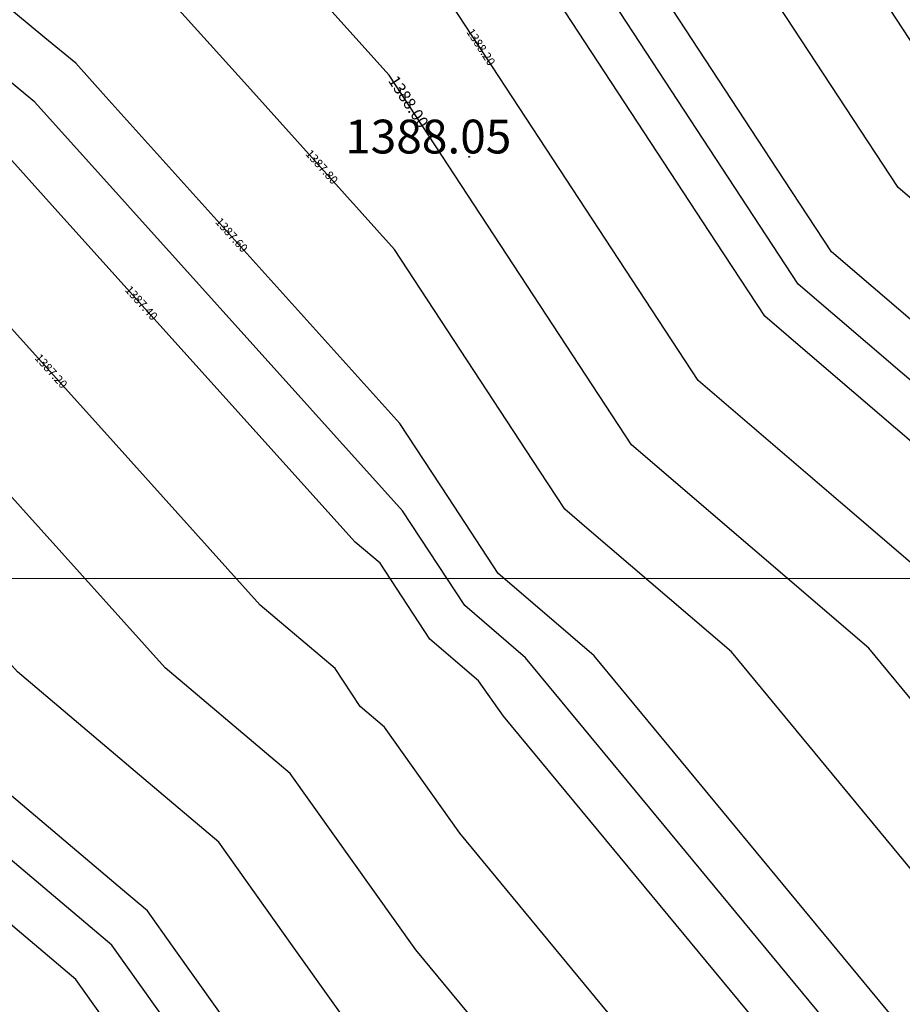
# Model space of a CAD drawing. Units: metres. Extents: x 692620 to 694818, y 3708606 to 3711515.
# Drawn here: x 693647 to 693752, y 3710750 to 3710866 of the extents above; entities that cross this region are included whole.
import ezdxf

# ---------------------------------------------------------------- set-up
doc = ezdxf.new("R2010")
doc.units = ezdxf.units.M
for name, color, linetype in [('C-TOPO', 7, 'Continuous'), ('C-TOPO-MAJR', 9, 'Continuous'), ('C-TOPO-MINR', 8, 'Continuous'), ('C-TOPO-TEXT', 7, 'Continuous')]:
    doc.layers.add(name, color=color, linetype=linetype)
doc.layers.add('Level 51', color=170, linetype='Continuous', lineweight=15)
doc.styles.get("Standard").update_dxf_attribs({"font": 'simplex.shx'})

msp = doc.modelspace()

# ---------------------------------------------------------------- linework, layer by layer
at = {"layer": 'C-TOPO', "color": 32, "linetype": 'Continuous', "lineweight": -3}
for points, elevation in [([(693727.79221, 3710715.13854), (693693.99295, 3710756.01588), (693679.10649, 3710776.89182), (693664.30393, 3710789.41149), (693624.7286, 3710833.39457), (693573.32739, 3710876.03202), (693544.58138, 3710866.13199), (693554.63335, 3710891.9723), (693501.80341, 3710933.32966), (693490.4247, 3710995.44136), (693502.21575, 3711055.48313), (693509.87207, 3711100.58401), (693499.5297, 3711160.6953), (693494.2128, 3711205.0236), (693487.15621, 3711239.75927), (693463.94233, 3711309.17001), (693464.42835, 3711325.44443), (693445.5539, 3711351.06284), (693397.14671, 3711370.04211), (693343.73528, 3711400)], 1387), ([(694101.19679, 3710799.51401), (694099.32318, 3710854.71184), (694075.28883, 3710903.48057), (694059.4524, 3710954.12039), (694043.61598, 3711004.7602), (694043.02133, 3711007.31879), (694042.81634, 3711009.2567), (694040.56341, 3711012.27299), (694037.36747, 3711007.20567), (694031.42696, 3710998.75405), (694003.66759, 3710950.12345), (693975.90823, 3710901.49286), (693925.55725, 3710865.03858), (693838.11315, 3710820.48904), (693808.67785, 3710811.37616), (693759.00028, 3710853.90527), (693731.04576, 3710896.5949), (693687.40952, 3710976.77751), (693676.01197, 3710990.11589), (693655.47493, 3710999.564), (693597.04026, 3711023.65883), (693608.7199, 3711103.10912)], 1389), ([(694068.83229, 3710711.90116), (694046.56, 3710790.09087), (694044.65441, 3710796.11986), (694037.03289, 3710797.54828), (694029.32003, 3710888.49211), (693978.63323, 3710851.7947), (693927.94643, 3710815.09729), (693887.63683, 3710794.56104), (693810.94622, 3710759.76452), (693774.13993, 3710759.6871), (693747.61984, 3710791.76091), (693719.51343, 3710815.82288), (693690.83699, 3710859.61497), (693672.9997, 3710879.4389), (693654.8148, 3710894.52334), (693619.13704, 3710936.27648), (693570.74888, 3710958.53753), (693547.50914, 3710976.73052), (693543.81057, 3710996.91951), (693547.64317, 3711016.43569), (693562.15222, 3711101.90378)], 1388)]:
    msp.add_lwpolyline(points, dxfattribs=dict(at, elevation=elevation))
at = {"layer": 'C-TOPO', "color": 42, "linetype": 'Continuous', "lineweight": -3}
for points, elevation in [([(693770.70284, 3710829.50923), (693751.10291, 3710846.28879), (693734.3302, 3710871.90257), (693718.39812, 3710896.23261), (693714.3065, 3710903.75106), (693688.12475, 3710951.86063), (693671.47551, 3710971.34498), (693664.63699, 3710979.34801), (693652.31476, 3710985.01687), (693617.25396, 3710999.47377), (693587.25399, 3711013.27531), (693586.42334, 3711013.61782), (693589.47979, 3711034.40923), (693596.48757, 3711082.0794)], 1388.8), ([(693763.87458, 3710792.22262), (693744.27464, 3710809.00217), (693727.4108, 3710823.43936), (693710.20494, 3710849.71461), (693694.27286, 3710874.04465), (693683.57048, 3710885.93901), (693679.47886, 3710893.45746), (693668.56792, 3710902.50812), (693651.91868, 3710921.99248), (693630.51202, 3710947.04436), (693601.47913, 3710960.40099), (693571.47916, 3710974.20253), (693557.53531, 3710985.11832), (693556.70466, 3710985.46083), (693554.48552, 3710997.57423), (693556.78508, 3711009.28393), (693559.84153, 3711030.07534), (693568.54696, 3711081.3562)], 1388.2), ([(693764.87039, 3710750.77739), (693748.95833, 3710770.02167), (693731.3651, 3710791.2992), (693714.50125, 3710805.73638), (693711.61607, 3710808.2064), (693708.67236, 3710812.70176), (693691.46649, 3710838.97701), (693674.04785, 3710858.33567), (693663.34548, 3710870.23004), (693652.43454, 3710879.2807), (693634.67644, 3710894.01109), (693613.26979, 3710919.06298), (693607.76205, 3710925.5086), (693600.29215, 3710928.94514), (693571.25926, 3710942.30177), (693552.31184, 3710957.13456), (693538.368, 3710968.05035), (693535.35254, 3710984.51048), (693533.1334, 3710996.62388), (693535.43296, 3711008.33358), (693538.55769, 3711024.24517), (693547.26311, 3711075.52603)], 1387.8), ([(693695.26226, 3710714.23987), (693665.16486, 3710756.44678), (693662.18757, 3710760.62197), (693659.22706, 3710763.1259), (693629.2993, 3710788.43813), (693621.38424, 3710797.23474), (693605.42017, 3710814.97683), (693584.68572, 3710832.17612), (693574.40548, 3710840.70361), (693568.65627, 3710838.7236), (693526.20696, 3710824.1042), (693510.89548, 3710834.45499), (693498.60141, 3710847.64325), (693513.44518, 3710885.80171), (693515.45557, 3710890.96977), (693504.88958, 3710899.24124), (693483.52112, 3710915.96932), (693471.3461, 3710982.42776), (693469.07036, 3710994.85009), (693471.42857, 3711006.85845), (693484.04478, 3711071.10211)], 1386.6), ([(693694.6276, 3710735.12788), (693679.57891, 3710756.23133), (693670.64703, 3710768.75689), (693661.7655, 3710776.2687), (693646.80162, 3710788.92481), (693623.05642, 3710815.31465), (693615.07439, 3710824.1857), (693604.70716, 3710832.78534), (693573.86644, 3710858.36782), (693556.61883, 3710852.4278), (693535.39417, 3710845.1181), (693527.73843, 3710850.29349), (693521.5914, 3710856.88762), (693529.01328, 3710875.96685), (693535.04446, 3710891.47104), (693503.3465, 3710916.28545), (693492.66227, 3710924.64949), (693486.57476, 3710957.87871), (693479.74753, 3710995.14573), (693486.82216, 3711031.17079), (693493.13027, 3711063.29262)], 1386.8), ([(693750.29682, 3710748.28244), (693715.11035, 3710790.83749), (693709.48907, 3710795.64989), (693703.7187, 3710800.58992), (693697.83129, 3710809.58064), (693692.096, 3710818.33906), (693657.25872, 3710857.05638), (693653.69126, 3710861.02117), (693650.05428, 3710864.03806), (693614.53809, 3710893.49885), (693607.40253, 3710901.84947), (693596.38706, 3710914.74071), (693581.44727, 3710921.61379), (693571.76964, 3710926.066), (693533.8748, 3710955.73158), (693529.22685, 3710959.37017), (693523.19594, 3710992.29045), (693522.45622, 3710996.32825), (693523.22274, 3711000.23148), (693529.4722, 3711032.05466), (693532.37401, 3711049.14828)], 1387.6), ([(693716.7822, 3710748.57466), (693699.18896, 3710769.85218), (693690.25709, 3710782.37775), (693687.3719, 3710784.84777), (693684.42819, 3710789.34313), (693675.54666, 3710796.85493), (693658.12802, 3710816.21359), (693634.38282, 3710842.60343), (693616.62473, 3710857.33383), (693585.784, 3710882.9163), (693580.27626, 3710889.36192), (693574.13156, 3710893.63492), (693569.05983, 3710898.92609), (693561.58994, 3710902.36263), (693542.64252, 3710917.19542), (693510.94456, 3710942.00983), (693504.11733, 3710979.27685), (693501.10188, 3710995.73699), (693504.22661, 3711011.64858), (693511.30123, 3711047.67364)], 1387.2), ([(693782.40541, 3710805.1132), (693743.20554, 3710838.67231), (693737.61464, 3710847.21024), (693705.75048, 3710895.87031), (693697.56723, 3710910.90722), (693688.83999, 3710926.94375), (693655.54151, 3710965.91245), (693653.262, 3710968.58013), (693649.15459, 3710970.46975), (693637.46766, 3710975.28871), (693577.46771, 3711002.89179), (693575.80641, 3711003.57681), (693581.91932, 3711045.15962)], 1388.6), ([(693780.12932, 3710792.68432), (693740.92945, 3710826.24344), (693735.30817, 3710831.05584), (693729.57288, 3710839.81425), (693697.70873, 3710888.47433), (693694.14127, 3710892.43911), (693685.95802, 3710907.47602), (693682.32104, 3710910.49291), (693649.02256, 3710949.46162), (693641.88701, 3710957.81224), (693632.20938, 3710962.26446), (693572.20943, 3710989.86753), (693567.56148, 3710993.50613), (693565.90019, 3710994.19115), (693565.16047, 3710998.22894), (693565.92699, 3711002.13218), (693572.0399, 3711043.715)], 1388.4), ([(693739.57145, 3710741.13343), (693704.38498, 3710783.68849), (693701.40768, 3710787.86367), (693695.63731, 3710792.80371), (693689.7499, 3710801.79443), (693686.78939, 3710804.29836), (693651.95211, 3710843.01569), (693644.03704, 3710851.8123), (693608.52085, 3710881.27309), (693598.24061, 3710889.80058), (693587.22513, 3710902.69182), (693585.1769, 3710904.11615), (693583.48632, 3710905.87988), (693568.54653, 3710912.75296), (693530.65169, 3710942.41853), (693520.0857, 3710950.69), (693517.80996, 3710963.11234), (693511.77905, 3710996.03262), (693518.02851, 3711027.8558), (693520.38672, 3711039.86415)], 1387.4), ([(693683.82551, 3710710.28013), (693653.72811, 3710752.48704), (693623.80036, 3710777.79927), (693611.79699, 3710787.95145), (693595.83292, 3710805.69353), (693595.76595, 3710805.76796), (693595.67897, 3710805.84011), (693574.94452, 3710823.0394), (693574.48316, 3710822.88051), (693532.03385, 3710808.26111), (693530.64589, 3710806.56221), (693520.74874, 3710796.71057), (693478.29942, 3710782.09117)], 1386.4)]:
    msp.add_lwpolyline(points, dxfattribs=dict(at, elevation=elevation))
at = {"layer": 'C-TOPO-MAJR', "color": 9, "linetype": 'Continuous', "lineweight": -3}
for points, elevation in [([(693695.57959, 3710703.79587), (693657.95784, 3710756.55451), (693620.54815, 3710788.19479), (693600.59306, 3710810.3724), (693574.675, 3710831.8715), (693468.55172, 3710795.323), (693505.66112, 3710890.71914), (693478.95055, 3710911.62923), (693463.73177, 3710994.70228), (693479.50204, 3711075.00685), (693483.73199, 3711099.92412), (693468.72053, 3711187.17282), (693466.65381, 3711204.40357), (693463.91086, 3711217.9056), (693447.63125, 3711266.58251), (693432.11811, 3711295.30057), (693370.29367, 3711307.29454)], 1386.5), ([(694101.19679, 3710799.51401), (694099.32318, 3710854.71184), (694075.28883, 3710903.48057), (694043.61598, 3711004.7602), (694043.02133, 3711007.31879), (694042.81634, 3711009.2567), (694040.56341, 3711012.27299), (694037.36747, 3711007.20567), (694031.42696, 3710998.75405), (693975.90823, 3710901.49286), (693925.55725, 3710865.03858), (693838.11315, 3710820.48904), (693808.67785, 3710811.37616), (693759.00028, 3710853.90527), (693731.04576, 3710896.5949), (693687.40952, 3710976.77751), (693676.01197, 3710990.11589), (693655.47493, 3710999.564), (693597.04026, 3711023.65883), (693608.7199, 3711103.10912)], 1389)]:
    msp.add_lwpolyline(points, dxfattribs=dict(at, elevation=elevation))
at = {"layer": 'C-TOPO-MINR', "color": 8, "linetype": 'Continuous', "lineweight": -3}
for points, elevation in [([(693727.79221, 3710715.13854), (693693.99295, 3710756.01588), (693679.10649, 3710776.89182), (693664.30393, 3710789.41149), (693624.7286, 3710833.39457), (693573.32739, 3710876.03202), (693544.58138, 3710866.13199), (693554.63335, 3710891.9723), (693501.80341, 3710933.32966), (693490.4247, 3710995.44136), (693502.21575, 3711055.48313), (693509.87207, 3711100.58401), (693499.5297, 3711160.6953), (693494.2128, 3711205.0236), (693487.15621, 3711239.75927), (693463.94233, 3711309.17001), (693464.42835, 3711325.44443), (693445.5539, 3711351.06284), (693397.14671, 3711370.04211), (693343.73528, 3711400)], 1387), ([(693750.96607, 3710737.41282), (693706.98298, 3710790.60664), (693699.77001, 3710796.78168), (693692.41075, 3710808.02008), (693648.86415, 3710856.41674), (693604.46891, 3710893.24272), (693590.69957, 3710909.35677), (693572.02483, 3710917.94812), (693524.65628, 3710955.03009), (693517.11764, 3710996.18043), (693524.92946, 3711035.95941), (693536.01214, 3711101.24389), (693530.33886, 3711134.21778), (693521.77178, 3711205.64362), (693510.40156, 3711261.61293), (693494.29318, 3711309.77783), (693495.63077, 3711354.56664), (693462.15759, 3711400)], 1387.5), ([(694068.83229, 3710711.90116), (694046.56, 3710790.09087), (694044.65441, 3710796.11986), (694037.03289, 3710797.54828), (694029.32003, 3710888.49211), (693927.94643, 3710815.09729), (693887.63683, 3710794.56104), (693810.94622, 3710759.76452), (693774.13993, 3710759.6871), (693747.61984, 3710791.76091), (693719.51343, 3710815.82288), (693690.83699, 3710859.61497), (693672.9997, 3710879.4389), (693654.8148, 3710894.52334), (693619.13704, 3710936.27648), (693570.74888, 3710958.53753), (693547.50914, 3710976.73052), (693543.81057, 3710996.91951), (693547.64317, 3711016.43569), (693562.15222, 3711101.90378)], 1388), ([(694091.27963, 3710733.7132), (694072.79531, 3710798.60474), (694070.03139, 3710880.03171), (694058.77264, 3710902.87713), (694042.48315, 3710954.96571), (694012.21838, 3710901.946), (693926.75184, 3710840.06794), (693836.07508, 3710793.87148), (693809.88382, 3710781.98782), (693797.31379, 3710781.96138), (693788.25669, 3710792.91518), (693739.25686, 3710834.86408), (693699.42666, 3710895.68917), (693689.1976, 3710914.4853), (693647.5745, 3710963.19619), (693572.57457, 3710997.70003), (693570.49795, 3710998.5563), (693585.78021, 3711102.51335)], 1388.5)]:
    msp.add_lwpolyline(points, dxfattribs=dict(at, elevation=elevation))
at = {"layer": 'C-TOPO-TEXT', "color": 1, "linetype": 'Continuous', "lineweight": -3}
msp.add_circle((693700.29053, 3710849.94182, 1388.04842), 0.05, dxfattribs=at)
at = {"layer": 'Level 51', "linetype": 'Continuous', "lineweight": 9}
msp.add_line((692800, 3710800, 3376), (694400, 3710800, 3376), dxfattribs=at)

# ---------------------------------------------------------------- next in the draw order: texts
at = {"layer": 'C-TOPO-MAJR', "color": 9, "linetype": 'Continuous', "lineweight": -3, "insert": (693692.96268, 3710856.3688), "char_height": 1.4, "width": 8.08, "attachment_point": 5, "rotation": 303.218048, "bg_fill": 3, "box_fill_scale": 1.907143, "bg_fill_color": 256, "bg_fill_true_color": 13158600, "bg_fill_transparency": 0}
msp.add_mtext('1388.00', dxfattribs=at)
at = {"layer": 'C-TOPO-MINR', "color": 8, "linetype": 'Continuous', "lineweight": -3, "char_height": 1, "width": 5.7714286, "attachment_point": 5, "bg_fill": 3, "box_fill_scale": 2.27, "bg_fill_color": 256, "bg_fill_true_color": 13158600, "bg_fill_transparency": 0}
for s, insert, rotation in [('1388.20', (693701.58682, 3710862.87542), 303.218048), ('1387.80', (693682.75034, 3710848.66394), 311.980418), ('1387.60', (693672.06437, 3710840.60174), 311.980418), ('1387.40', (693661.37839, 3710832.53954), 311.980418), ('1387.20', (693650.69242, 3710824.47733), 311.980418)]:
    msp.add_mtext(s, dxfattribs=dict(at, insert=insert, rotation=rotation))

# ---------------------------------------------------------------- next in the draw order: texts
at = {"layer": 'C-TOPO-TEXT', "color": 30, "linetype": 'Continuous', "lineweight": -3, "insert": (693685.6072, 3710851.82182), "char_height": 4, "attachment_point": 4}
msp.add_mtext('1388.05', dxfattribs=at)

doc.saveas('drawing.dxf')
